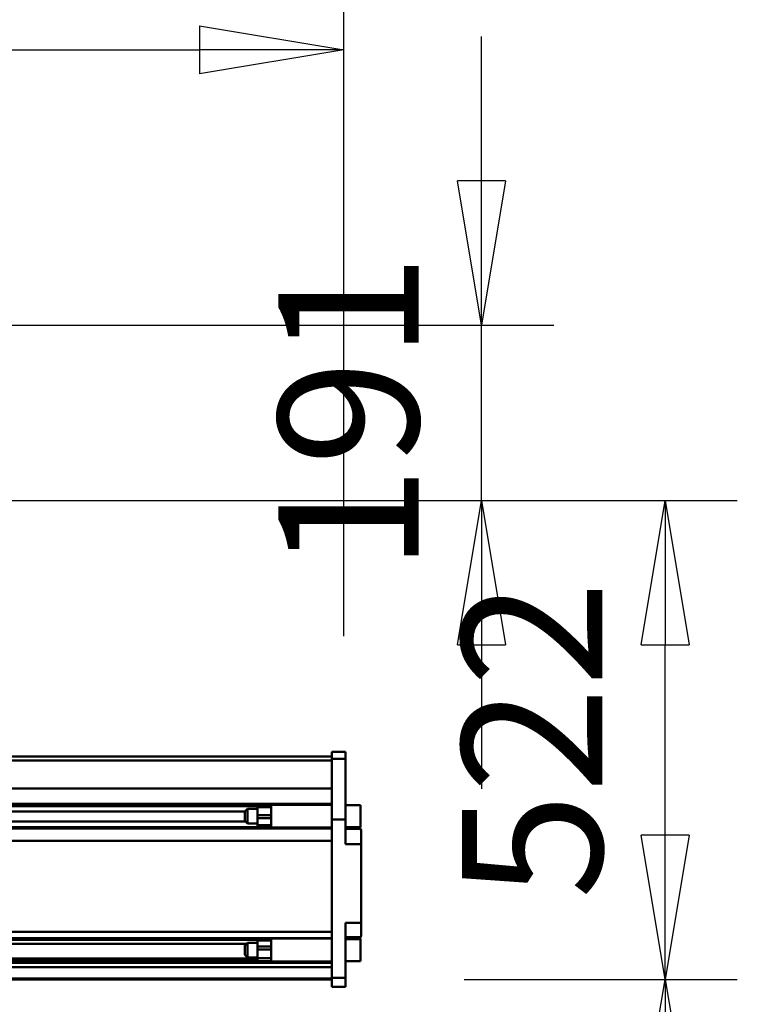
# Model space of a CAD drawing. Units: millimetres. Extents: x 59 to 11996, y 24 to 8424.
# Drawn here: x 5407 to 5765, y 2432 to 2924 of the extents above; entities that cross this region are included whole.
import ezdxf

# ---------------------------------------------------------------- set-up
doc = ezdxf.new("R2010")
doc.units = ezdxf.units.MM
doc.header["$MEASUREMENT"] = 0
doc.layers.add('(1) Shape lines', color=7, linetype='Continuous', lineweight=35)
doc.layers.add('(6) Dimensions', color=7, linetype='Continuous', lineweight=35)
doc.styles.add('Arial', font='ARIAL.TTF')
doc.dimstyles.new('Vertex Style', dxfattribs={"dimscale": 20, "dimtxt": 0.18, "dimasz": 3.6, "dimexe": 1.8, "dimexo": 0.0625, "dimgap": 1.7, "dimtad": 1, "dimdec": 1, "dimdsep": 46, "dimtxsty": 'Arial', "dimblk1": 'CLOSED', "dimblk2": 'CLOSED', "dimsah": 1, "dimcen": 0.09, "dimdle": 1.8, "dimclrd": 9, "dimclre": 9, "dimadec": 1, "dimazin": 2, "dimtfac": 0.65, "dimtdec": 4, "dimtmove": 0, "dimatfit": 3, "dimfxl": 0, "dimtolj": 1, "dimtzin": 0, "dimlwd": 25, "dimlwe": 25, "dimarcsym": 0})

# ---------------------------------------------------------------- blocks, each defined once
blk = doc.blocks.new('_Closed')
at = {"color": 0, "linetype": 'ByBlock', "lineweight": -2}
for p, q in [((-1, 0.166667), (0, 0)), ((-1, 0.166667), (-1, -0.166667)), ((0, 0), (-1, -0.166667)), ((0, 0), (-1, 0))]:
    blk.add_line(p, q, dxfattribs=at)
blk = doc.blocks.new('*D2279')
at = {"layer": '(6) Dimensions', "color": 9, "lineweight": 25}
for p, q in [((5628.68, 2444.68), (5764.95, 2444.68)), ((5728.95, 2372.68), (5728.95, 1322.58)), ((1622.08, 1250.58), (5764.95, 1250.58))]:
    blk.add_line(p, q, dxfattribs=at)
at = {"layer": 'Defpoints', "color": 0}
for p in [(5568.68, 2444.68), (1562.08, 1250.58), (5728.95, 1250.58)]:
    blk.add_point(p, dxfattribs=at)
at = {"layer": '(6) Dimensions', "color": 9, "lineweight": 25, "xscale": 72, "yscale": 72, "zscale": 72}
for p, rotation in [((5728.95, 2444.68), 90), ((5728.95, 1250.58), 270)]:
    blk.add_blockref('_Closed', p, dxfattribs=dict(at, rotation=rotation))
at = {"layer": '(6) Dimensions', "color": 0, "lineweight": 35, "insert": (5662.59, 1626.86), "char_height": 70, "attachment_point": 5, "rotation": 90, "style": 'Arial'}
blk.add_mtext('\\A1;3287', dxfattribs=at)
blk = doc.blocks.new('*D2280')
at = {"layer": '(6) Dimensions', "color": 9, "lineweight": 25}
for p, q in [((5170.78, 2683.7), (5764.95, 2683.7)), ((5728.95, 2516.68), (5728.95, 2611.7)), ((5628.68, 2444.68), (5764.95, 2444.68))]:
    blk.add_line(p, q, dxfattribs=at)
at = {"layer": 'Defpoints', "color": 0}
for p in [(5110.78, 2683.7), (5728.95, 2683.7), (5568.68, 2444.68)]:
    blk.add_point(p, dxfattribs=at)
at = {"layer": '(6) Dimensions', "color": 9, "lineweight": 25, "xscale": 72, "yscale": 72, "zscale": 72}
for p, rotation in [((5728.95, 2683.7), 90), ((5728.95, 2444.68), 270)]:
    blk.add_blockref('_Closed', p, dxfattribs=dict(at, rotation=rotation))
at = {"layer": '(6) Dimensions', "color": 0, "lineweight": 35, "insert": (5662.59, 2564.19), "char_height": 70, "attachment_point": 5, "rotation": 90, "style": 'Arial'}
blk.add_mtext('\\A1;522', dxfattribs=at)
blk = doc.blocks.new('*D2282')
at = {"layer": '(6) Dimensions', "color": 9, "lineweight": 25}
for p, q in [((5637.37, 2843.16), (5637.37, 2915.16)), ((5170.78, 2771.16), (5673.37, 2771.16)), ((5637.37, 2683.7), (5637.37, 2771.16)), ((5170.78, 2683.7), (5673.37, 2683.7)), ((5637.37, 2611.7), (5637.37, 2539.7))]:
    blk.add_line(p, q, dxfattribs=at)
at = {"layer": 'Defpoints', "color": 0}
for p in [(5110.78, 2771.16), (5637.37, 2771.16), (5110.78, 2683.7)]:
    blk.add_point(p, dxfattribs=at)
at = {"layer": '(6) Dimensions', "color": 9, "lineweight": 25, "xscale": 72, "yscale": 72, "zscale": 72}
for p, rotation in [((5637.37, 2771.16), 270), ((5637.37, 2683.7), 90)]:
    blk.add_blockref('_Closed', p, dxfattribs=dict(at, rotation=rotation))
at = {"layer": '(6) Dimensions', "color": 0, "lineweight": 35, "insert": (5571.01, 2727.43), "char_height": 70, "attachment_point": 5, "rotation": 90, "style": 'Arial'}
blk.add_mtext('\\A1;191', dxfattribs=at)
blk = doc.blocks.new('*D2284')
at = {"layer": '(6) Dimensions', "color": 9, "lineweight": 25}
for p, q in [((5110.78, 2743.7), (5110.78, 2944.53)), ((5568.68, 2615.95), (5568.68, 2944.53)), ((5182.78, 2908.53), (5496.68, 2908.53))]:
    blk.add_line(p, q, dxfattribs=at)
at = {"layer": 'Defpoints', "color": 0}
for p in [(5568.68, 2908.53), (5110.78, 2683.7), (5568.68, 2555.95)]:
    blk.add_point(p, dxfattribs=at)
at = {"layer": '(6) Dimensions', "color": 9, "lineweight": 25, "xscale": 72, "yscale": 72, "zscale": 72, "rotation": 180}
blk.add_blockref('_Closed', (5110.78, 2908.53), dxfattribs=at)
at = {"layer": '(6) Dimensions', "color": 9, "lineweight": 25, "xscale": 72, "yscale": 72, "zscale": 72}
blk.add_blockref('_Closed', (5568.68, 2908.53), dxfattribs=at)
at = {"layer": '(6) Dimensions', "color": 0, "lineweight": 35, "insert": (5339.73, 2974.89), "char_height": 70, "attachment_point": 5, "style": 'Arial'}
blk.add_mtext('\\A1;1000', dxfattribs=at)
blk = doc.blocks.new('*D2285')
at = {"layer": '(6) Dimensions', "color": 9, "lineweight": 25}
for p, q in [((989.71, 2615.95), (989.71, 3035.19)), ((5568.68, 2615.95), (5568.68, 3035.19)), ((5496.68, 2999.19), (1061.71, 2999.19))]:
    blk.add_line(p, q, dxfattribs=at)
at = {"layer": 'Defpoints', "color": 0}
for p in [(989.71, 2999.19), (989.71, 2555.95), (5568.68, 2555.95)]:
    blk.add_point(p, dxfattribs=at)
at = {"layer": '(6) Dimensions', "color": 9, "lineweight": 25, "xscale": 72, "yscale": 72, "zscale": 72, "rotation": 180}
blk.add_blockref('_Closed', (989.71, 2999.19), dxfattribs=at)
at = {"layer": '(6) Dimensions', "color": 9, "lineweight": 25, "xscale": 72, "yscale": 72, "zscale": 72}
blk.add_blockref('_Closed', (5568.68, 2999.19), dxfattribs=at)
at = {"layer": '(6) Dimensions', "color": 0, "lineweight": 35, "insert": (3279.19, 3065.55), "char_height": 70, "attachment_point": 5, "style": 'Arial'}
blk.add_mtext('\\A1;10000', dxfattribs=at)
blk = doc.blocks.new('*D2288')
at = {"layer": '(6) Dimensions', "color": 9, "lineweight": 25}
for p, q in [((5568.68, 2384.68), (5568.68, 2074.41)), ((5364.92, 2233.57), (5364.92, 2074.41)), ((5292.92, 2110.41), (5220.92, 2110.41)), ((5364.92, 2110.41), (5568.68, 2110.41)), ((5640.68, 2110.41), (5712.68, 2110.41))]:
    blk.add_line(p, q, dxfattribs=at)
at = {"layer": 'Defpoints', "color": 0}
for p in [(5568.68, 2444.68), (5364.92, 2293.57), (5568.68, 2110.41)]:
    blk.add_point(p, dxfattribs=at)
at = {"layer": '(6) Dimensions', "color": 9, "lineweight": 25, "xscale": 72, "yscale": 72, "zscale": 72}
blk.add_blockref('_Closed', (5364.92, 2110.41), dxfattribs=at)
at = {"layer": '(6) Dimensions', "color": 9, "lineweight": 25, "xscale": 72, "yscale": 72, "zscale": 72, "rotation": 180}
blk.add_blockref('_Closed', (5568.68, 2110.41), dxfattribs=at)
at = {"layer": '(6) Dimensions', "color": 0, "lineweight": 35, "insert": (5466.8, 2176.63), "char_height": 70, "attachment_point": 5, "style": 'Arial'}
blk.add_mtext('\\A1;445', dxfattribs=at)
blk = doc.blocks.new('Crane_WorkSt_1_ad7bd946-90f3-49ea-9936-10841e6f7844')
at = {"layer": '(1) Shape lines', "color": 7, "linetype": 'Continuous', "lineweight": 50, "ltscale": 60}
for p, q in [((7250, 2950.8), (9237, 2950.8)), ((8295, 2950.8), (9237, 2950.8)), ((8295, 2950.8), (9237, 2950.8)), ((8295, 2950.8), (9237, 2950.8)), ((9237, 2955.7), (9237, 2948.1)), ((9237, 2955.7), (9252, 2955.7)), ((9252, 2948.1), (9252, 2955.7)), ((9237, 2946.5), (7250, 2946.5)), ((9237, 2948.1), (9237, 2882.2)), ((9237, 2948.1), (9252, 2948.1)), ((9252, 2882.2), (9252, 2948.1)), ((9237, 2916), (7250, 2916)), ((9237, 2899.3), (7250, 2899.3)), ((9156, 2897.7), (9171, 2897.7)), ((9171, 2899.1), (9171, 2898.1)), ((9171, 2898.2), (9237, 2898.2)), ((9252, 2897.7), (9268, 2897.7)), ((9268, 2897.7), (9268, 2873.7)), ((9156, 2896.7), (7345, 2896.7)), ((9142, 2890.7), (7345, 2890.7)), ((9142, 2890.7), (9145, 2893.7)), ((9142, 2890.7), (9142, 2880.7)), ((9145, 2877.7), (9145, 2893.7)), ((9145, 2893.7), (9156, 2893.7)), ((9156, 2895.4), (9156, 2886.9)), ((9171, 2895.4), (9156, 2895.4)), ((9156, 2886.9), (9156, 2883.6)), ((9171, 2886.9), (9156, 2886.9)), ((9171, 2896.7), (9171, 2896.7)), ((9171, 2886.9), (9171, 2895.4)), ((9171, 2893.7), (9171, 2893.7)), ((9171, 2886.9), (9171, 2883.6)), ((9143, 2879.7), (7345, 2879.7)), ((9145, 2877.7), (9142, 2880.7)), ((9156, 2877.7), (9145, 2877.7)), ((9156, 2883.6), (9156, 2875.7)), ((9171, 2883.6), (9156, 2883.6)), ((9171, 2875.7), (9156, 2875.7)), ((9171, 2883.6), (9171, 2875.7)), ((9171, 2877.7), (9171, 2877.7)), ((9237, 2882.2), (9252, 2882.2)), ((9237, 2882.2), (9237, 2709.5)), ((9252, 2855.3), (9252, 2882.2)), ((9237, 2872.3), (7250, 2872.3)), ((9156, 2873.8), (7345, 2873.8)), ((9171, 2873.7), (9156, 2873.7)), ((9171, 2873.8), (9171, 2873.8)), ((9237, 2873.2), (9171, 2873.2)), ((9268, 2873.7), (9252, 2873.7)), ((9268.3, 2871.7), (9252, 2871.7)), ((9269, 2868.7), (9269, 2855.3)), ((9237, 2858.8), (7250, 2858.8)), ((9252, 2855.3), (9252, 2855.7)), ((9252, 2855.3), (9269, 2855.3)), ((9269, 2769.3), (9269, 2855.3)), ((9252, 2709.5), (9252, 2769.3)), ((9252, 2769.3), (9269, 2769.3)), ((9269, 2769.3), (9269, 2756.7)), ((9237, 2759.6), (7250, 2759.6)), ((9237, 2752.8), (7250, 2752.8)), ((9156, 2750.9), (7345, 2750.9)), ((9142, 2744.7), (9145, 2747.7)), ((9145, 2747.7), (9156, 2747.7)), ((9156, 2751.7), (9156, 2750.3)), ((9156, 2751.7), (9171, 2751.7)), ((9156, 2750.3), (9156, 2743.7)), ((9171, 2750.3), (9156, 2750.3)), ((9171, 2752.5), (9171, 2752.2)), ((9171, 2752.2), (9237, 2752.2)), ((9171, 2751.7), (9171, 2750.3)), ((9171, 2750.9), (9171, 2750.9)), ((9171, 2743.7), (9171, 2750.3)), ((9171, 2747.7), (9171, 2747.7)), ((9268.3, 2753.7), (9252, 2753.7)), ((9252, 2751.7), (9268, 2751.7)), ((9266.9, 2751.7), (9268, 2751.7)), ((9266.9, 2751.7), (9268, 2751.7)), ((9266.9, 2751.7), (9268, 2751.7)), ((9143.8, 2746.5), (7345, 2746.5)), ((9171, 2743.7), (9156, 2743.7)), ((9156, 2743.7), (9156, 2740.4)), ((9156, 2740.4), (9156, 2730.8)), ((9171, 2740.4), (9156, 2740.4)), ((9171, 2743.7), (9171, 2740.4)), ((9171, 2740.4), (9171, 2730.8)), ((9237, 2726), (7250, 2726)), ((9156, 2730.6), (7345, 2730.6)), ((9156, 2727.9), (7345, 2727.9)), ((9145, 2731.7), (9142, 2734.7)), ((9156, 2731.7), (9145, 2731.7)), ((9171, 2730.8), (9156, 2730.8)), ((9171, 2727.7), (9156, 2727.7)), ((9171, 2731.7), (9171, 2731.7)), ((9171, 2730.6), (9171, 2730.6)), ((9171, 2727.9), (9171, 2727.9)), ((9237, 2727.2), (9171, 2727.2)), ((9268, 2727.7), (9252, 2727.7)), ((9268, 2727.7), (9252, 2727.7)), ((9268, 2727.7), (9252, 2727.7)), ((9268, 2727.7), (9252, 2727.7)), ((9237, 2721.3), (7250, 2721.3)), ((9237, 2708.8), (7250, 2708.8)), ((9237, 2707.8), (7250, 2707.8)), ((9237, 2709.5), (9252, 2709.5)), ((9237, 2709.5), (9237, 2699.7)), ((9252, 2699.7), (9252, 2709.5)), ((9237, 2699.7), (9252, 2699.7))]:
    blk.add_line(p, q, dxfattribs=at)
for points in [[(9156, 2897.7), (9156, 2897.7), (9156, 2895.4)], [(9171, 2898.1), (9171, 2873.2), (9171, 2873.2)], [(9171, 2897.7), (9171, 2897.7), (9171, 2895.4)], [(9156, 2875.7), (9156, 2873.7), (9156, 2873.7)], [(9171, 2875.7), (9171, 2873.7), (9171, 2873.7)], [(9145, 2731.7), (9145, 2747.7), (9145, 2747.7)], [(9171, 2752.2), (9171, 2752.2), (9171, 2727.3)], [(9268, 2751.7), (9268, 2751.7), (9268, 2727.7)], [(9142, 2744.7), (9142, 2744.7), (9142, 2734.7)], [(9156, 2730.8), (9156, 2727.7), (9156, 2727.7)], [(9171, 2730.8), (9171, 2727.7), (9171, 2727.7)]]:
    blk.add_lwpolyline(points, dxfattribs=at)
for centre, start, end in [((9262, 2868.7), 25.4098, 45.9294), ((9262, 2868.7), 0, 25.4098), ((9262, 2756.7), 314.4407, 334.5902), ((9262, 2756.7), 334.5902, 0)]:
    blk.add_arc(centre, 7, start, end, dxfattribs=at)

msp = doc.modelspace()

# ---------------------------------------------------------------- block references
at = {"color": 7, "linetype": 'ByBlock', "xscale": 0.4578973206351392, "yscale": 0.4578973206351392}
msp.add_blockref('Crane_WorkSt_1_ad7bd946-90f3-49ea-9936-10841e6f7844', (1333.13, 1204.79), dxfattribs=at)

# ---------------------------------------------------------------- dimensions: what is measured, and where the dimension line sits
at = {"layer": '(6) Dimensions', "color": 7, "lineweight": 35}
for base, p1, p2, picture, middle in [((989.71, 2999.19), (5568.68, 2555.95), (989.71, 2555.95), '*D2285', (3279.19, 2999.19)), ((5568.68, 2908.53), (5110.78, 2683.7), (5568.68, 2555.95), '*D2284', (5339.73, 2908.53)), ((5568.68, 2110.41), (5364.92, 2293.57), (5568.68, 2444.68), '*D2288', (5466.8, 2110.41))]:
    dim = msp.add_linear_dim(base=base, p1=p1, p2=p2, dimstyle='Vertex Style', override={"dimtxt": 3.5, "dimexo": 3, "dimgap": 1.53125, "dimdec": 0, "dimlfac": 2.183896, "dimtxsty": 'Arial', "dimcen": 0}, dxfattribs=at)
    dim.commit()
    dim.dimension.update_dxf_attribs({"geometry": picture, "text_midpoint": middle, "dimtype": 160})
for base, p1, p2, override, picture, middle in [((5637.37, 2771.16), (5110.78, 2683.7), (5110.78, 2771.16), {"dimtxt": 3.5, "dimexo": 3, "dimgap": 1.53125, "dimdec": 0, "dimlfac": 2.183896, "dimtxsty": 'Arial', "dimcen": 0}, '*D2282', (5637.37, 2727.43)), ((5728.95, 2683.7), (5568.68, 2444.68), (5110.78, 2683.7), {"dimtxt": 3.5, "dimexo": 3, "dimgap": 1.53125, "dimdec": 0, "dimlfac": 2.183919, "dimtxsty": 'Arial', "dimcen": 0}, '*D2280', (5728.95, 2564.19)), ((5728.95, 1250.58), (5568.68, 2444.68), (1562.08, 1250.58), {"dimtxt": 3.5, "dimexo": 3, "dimgap": 1.53125, "dimdec": 0, "dimlfac": 2.752705, "dimtxsty": 'Arial', "dimcen": 0}, '*D2279', (5728.95, 1626.86))]:
    dim = msp.add_linear_dim(base=base, p1=p1, p2=p2, angle=90, dimstyle='Vertex Style', override=override, dxfattribs=at)
    dim.commit()
    dim.dimension.update_dxf_attribs({"geometry": picture, "text_midpoint": middle, "dimtype": 160})

doc.saveas('drawing.dxf')
